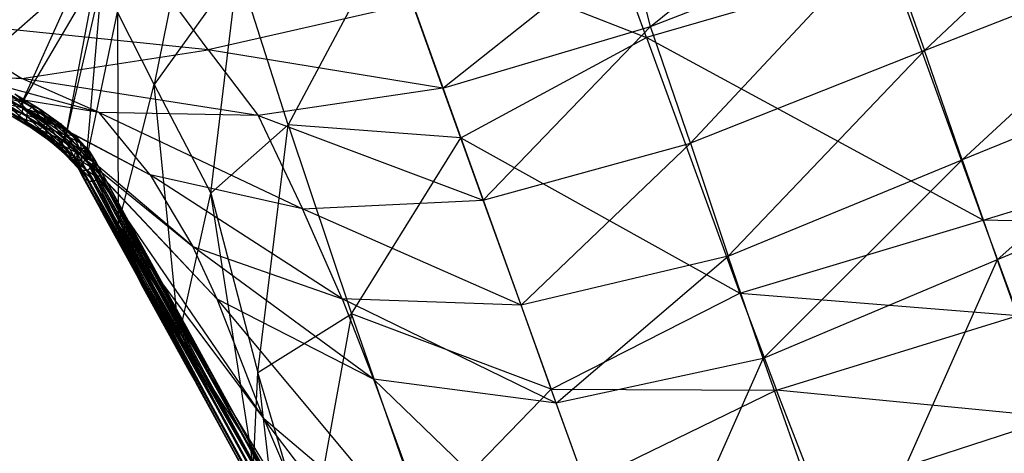
# Model space of a CAD drawing. Units: inches. Extents: x 6 to 170, y 12 to 121.
# Drawn here: x 20 to 24, y 53 to 55 of the extents above; entities that cross this region are included whole.
import ezdxf

# ---------------------------------------------------------------- set-up
doc = ezdxf.new("R2010")
doc.units = ezdxf.units.IN
doc.header["$MEASUREMENT"] = 0
doc.layers.get('0').update_dxf_attribs({"true_color": 0x000000})
for name, color, linetype in [('AFUCH-3-PLFB', 5, 'Continuous'), ('AFUCH-3-PLFB-T', 7, 'Continuous'), ('AFUCH-P', 2, 'Continuous')]:
    doc.layers.add(name, color=color, linetype=linetype)

# ---------------------------------------------------------------- blocks, each defined once
blk = doc.blocks.new('P_TP-18X18')
at = {"layer": 'AFUCH-3-PLFB', "color": 5, "extrusion": (1.18292e-16, 0.965926, -0.258819)}
for p, q in [((1.7451, -0.6987), (1.3349, -1.375)), ((0.1222, -0.867), (0.8876, -1.1912)), ((0.6459, -0.8831), (0.8876, -1.1912)), ((1.5632, -1.3234), (0.6459, -0.8831)), ((0.6941, -1.1127), (1.2101, -0.9102)), ((1.2101, -0.9102), (0.8481, -1.2849)), ((0.8481, -1.2849), (1.2677, -0.9344)), ((0.9637, -1.4513), (1.2677, -0.9344)), ((0.9637, -1.4513), (1.2863, -0.9501)), ((1.0107, -1.5492), (1.2863, -0.9501)), ((1.5632, -1.3234), (1.4554, -0.958)), ((1.1112, -1.4036), (0.3928, -1.0042)), ((0.8876, -1.1912), (0.3928, -1.0042)), ((3.0846, -1.8219), (3.0773, -1.0082)), ((1.7678, -1.0774), (1.3349, -1.375)), ((1.3957, -1.8193), (1.7678, -1.0774)), ((1.7451, -1.6795), (1.7678, -1.0774)), ((0.8481, -1.2849), (0.6941, -1.1127)), ((1.1112, -1.4036), (0.6941, -1.1127)), ((0.6941, -1.1127), (1.2101, -1.6817)), ((1.0092, -1.5524), (1.2984, -1.081)), ((1.2984, -1.081), (1.0384, -1.8136)), ((1.3349, -1.375), (1.2984, -1.081)), ((2.3227, -1.1556), (1.7451, -1.6795)), ((2.3227, -1.1556), (2.3227, -1.937)), ((2.3227, -1.1556), (3.0846, -1.8219)), ((0.861, -1.2723), (0.7956, -1.2056)), ((0.8876, -1.1912), (1.5632, -1.3234)), ((1.1112, -1.4036), (0.8876, -1.1912)), ((1.654, -1.6111), (0.8876, -1.1912)), ((0.7628, -1.2515), (0.8444, -1.3108)), ((0.7792, -1.2443), (0.8566, -1.2941)), ((0.7792, -1.2443), (0.8444, -1.3108)), ((0.7912, -1.2275), (0.861, -1.2723)), ((0.7912, -1.2275), (0.8566, -1.2941)), ((0.799, -1.255), (0.8529, -1.3481)), ((0.799, -1.255), (0.8574, -1.3263)), ((0.8111, -1.2384), (0.8574, -1.3263)), ((0.8111, -1.2384), (0.8697, -1.3098)), ((0.8278, -1.2314), (0.8697, -1.3098)), ((0.8278, -1.2314), (0.8865, -1.303)), ((0.8444, -1.2361), (0.8865, -1.303)), ((0.8444, -1.2361), (0.9032, -1.3078)), ((0.8566, -1.251), (0.9032, -1.3078)), ((0.8566, -1.251), (0.9155, -1.3229)), ((0.8566, -1.251), (0.861, -1.2723)), ((0.7945, -1.2769), (0.8574, -1.3694)), ((0.7945, -1.2769), (0.8529, -1.3481)), ((0.9637, -1.4513), (0.8481, -1.2849)), ((0.8481, -1.2849), (1.2101, -1.6817)), ((0.8481, -1.2849), (0.882, -1.3404)), ((0.861, -1.2723), (0.8566, -1.2941)), ((0.92, -1.3442), (0.861, -1.2723)), ((0.861, -1.2723), (0.9155, -1.3229)), ((0.799, -1.2982), (0.8697, -1.3845)), ((0.799, -1.2982), (0.8574, -1.3694)), ((0.8111, -1.3131), (0.8865, -1.3893)), ((0.8111, -1.3131), (0.8697, -1.3845)), ((0.8444, -1.3108), (0.8278, -1.3177)), ((0.8278, -1.3177), (0.9032, -1.3825)), ((0.8278, -1.3177), (0.8865, -1.3893)), ((0.8566, -1.2941), (0.8444, -1.3108)), ((0.8444, -1.3108), (0.882, -1.3404)), ((0.8444, -1.3108), (0.9032, -1.3825)), ((0.8529, -1.3481), (0.8574, -1.3263)), ((0.8566, -1.2941), (0.92, -1.3442)), ((0.8566, -1.2941), (0.9155, -1.366)), ((0.8574, -1.3263), (0.8697, -1.3098)), ((0.8574, -1.3263), (0.9027, -1.42)), ((0.8574, -1.3263), (0.9072, -1.3982)), ((0.8697, -1.3098), (0.8865, -1.303)), ((0.8697, -1.3098), (0.9072, -1.3982)), ((0.8697, -1.3098), (0.9196, -1.3818)), ((0.8865, -1.303), (0.9196, -1.3818)), ((0.8865, -1.303), (0.9365, -1.3752)), ((0.8865, -1.303), (0.9032, -1.3078)), ((0.9032, -1.3078), (0.9365, -1.3752)), ((0.9032, -1.3078), (0.9533, -1.3801)), ((0.9032, -1.3078), (0.9155, -1.3229)), ((0.9155, -1.3229), (0.9533, -1.3801)), ((0.9155, -1.3229), (0.9657, -1.3953)), ((0.9155, -1.3229), (0.92, -1.3442)), ((1.5632, -1.3234), (1.654, -1.6111)), ((2.3227, -1.7441), (1.5632, -1.3234)), ((2.3227, -1.416), (1.5632, -1.3234)), ((0.8574, -1.3694), (0.8529, -1.3481)), ((0.8529, -1.3481), (0.9072, -1.4413)), ((0.8529, -1.3481), (0.9027, -1.42)), ((0.882, -1.3404), (1.2677, -1.9805)), ((0.882, -1.3404), (0.9155, -1.366)), ((0.92, -1.3442), (0.9155, -1.366)), ((0.9702, -1.4167), (0.92, -1.3442)), ((0.92, -1.3442), (0.9657, -1.3953)), ((0.8697, -1.3845), (0.8574, -1.3694)), ((0.8574, -1.3694), (0.9196, -1.4565)), ((0.8574, -1.3694), (0.9072, -1.4413)), ((0.8865, -1.3893), (0.8697, -1.3845)), ((0.8697, -1.3845), (0.9365, -1.4615)), ((0.8697, -1.3845), (0.9196, -1.4565)), ((0.9032, -1.3825), (0.8865, -1.3893)), ((0.8865, -1.3893), (0.9533, -1.4548)), ((0.8865, -1.3893), (0.9365, -1.4615)), ((0.9027, -1.42), (0.9072, -1.3982)), ((0.9155, -1.366), (0.9032, -1.3825)), ((0.9032, -1.3825), (0.9657, -1.4385)), ((0.9032, -1.3825), (0.9533, -1.4548)), ((0.9072, -1.3982), (0.9196, -1.3818)), ((0.9072, -1.3982), (0.9413, -1.4878)), ((0.9072, -1.3982), (0.9458, -1.466)), ((0.9155, -1.366), (0.9702, -1.4167)), ((0.9155, -1.366), (0.9657, -1.4385)), ((0.9196, -1.3818), (0.9365, -1.3752)), ((0.9196, -1.3818), (0.9458, -1.466)), ((0.9196, -1.3818), (0.9583, -1.4497)), ((0.9365, -1.3752), (0.9583, -1.4497)), ((0.9365, -1.3752), (0.9752, -1.4433)), ((0.9365, -1.3752), (0.9533, -1.3801)), ((0.9533, -1.3801), (0.9752, -1.4433)), ((0.9533, -1.3801), (0.9922, -1.4484)), ((0.9533, -1.3801), (0.9657, -1.3953)), ((0.9657, -1.3953), (0.9922, -1.4484)), ((0.9657, -1.3953), (1.0047, -1.4637)), ((0.9657, -1.3953), (0.9702, -1.4167)), ((1.0483, -1.7995), (1.3349, -1.375)), ((1.1181, -2.2404), (1.3349, -1.375)), ((1.3349, -1.375), (1.3957, -1.8193)), ((0.9072, -1.4413), (0.9027, -1.42)), ((0.9027, -1.42), (0.9458, -1.5092)), ((0.9027, -1.42), (0.9413, -1.4878)), ((0.9702, -1.4167), (0.9657, -1.4385)), ((1.0092, -1.4851), (0.9702, -1.4167)), ((0.9702, -1.4167), (1.0047, -1.4637)), ((1.2101, -1.6817), (1.1112, -1.4036)), ((1.654, -1.6111), (1.1112, -1.4036)), ((1.1112, -1.4036), (1.691, -1.986)), ((2.3227, -1.7441), (2.3227, -1.416)), ((0.9196, -1.4565), (0.9072, -1.4413)), ((0.9072, -1.4413), (0.9583, -1.5245)), ((0.9072, -1.4413), (0.9458, -1.5092)), ((0.9365, -1.4615), (0.9196, -1.4565)), ((0.9196, -1.4565), (0.9752, -1.5296)), ((0.9196, -1.4565), (0.9583, -1.5245)), ((0.9533, -1.4548), (0.9365, -1.4615)), ((0.9365, -1.4615), (0.9922, -1.5232)), ((0.9365, -1.4615), (0.9752, -1.5296)), ((0.9413, -1.4878), (0.9458, -1.466)), ((0.9458, -1.466), (0.9583, -1.4497)), ((0.9458, -1.466), (0.9662, -1.5467)), ((0.9458, -1.466), (0.9707, -1.525)), ((0.9657, -1.4385), (0.9533, -1.4548)), ((0.9533, -1.4548), (1.0047, -1.5069)), ((0.9533, -1.4548), (0.9922, -1.5232)), ((0.9583, -1.4497), (0.9752, -1.4433)), ((0.9583, -1.4497), (0.9707, -1.525)), ((0.9583, -1.4497), (0.9832, -1.5089)), ((1.0092, -1.5524), (0.9637, -1.4513)), ((1.2862, -2.1914), (0.9637, -1.4513)), ((1.2677, -1.9805), (0.9637, -1.4513)), ((0.9657, -1.4385), (1.0092, -1.4851)), ((0.9657, -1.4385), (1.0047, -1.5069)), ((0.9752, -1.4433), (0.9832, -1.5089)), ((0.9752, -1.4433), (1.0003, -1.5027)), ((0.9752, -1.4433), (0.9922, -1.4484)), ((0.9922, -1.4484), (1.0003, -1.5027)), ((0.9922, -1.4484), (1.0174, -1.5081)), ((0.9922, -1.4484), (1.0047, -1.4637)), ((1.0047, -1.4637), (1.0174, -1.5081)), ((1.0047, -1.4637), (1.0299, -1.5236)), ((1.0047, -1.4637), (1.0092, -1.4851)), ((2.3227, -1.7441), (3.1424, -1.4658)), ((3.1113, -1.7879), (4.0582, -1.4612)), ((3.1113, -1.7879), (3.1424, -1.4658)), ((0.9458, -1.5092), (0.9413, -1.4878)), ((0.9413, -1.4878), (0.9707, -1.5681)), ((0.9413, -1.4878), (0.9662, -1.5467)), ((0.9583, -1.5245), (0.9458, -1.5092)), ((0.9458, -1.5092), (0.9832, -1.5836)), ((0.9458, -1.5092), (0.9707, -1.5681)), ((0.9707, -1.525), (0.9832, -1.5089)), ((0.9832, -1.5089), (0.9796, -1.5706)), ((0.9832, -1.5089), (1.0003, -1.5027)), ((0.9832, -1.5089), (0.9921, -1.5547)), ((1.0003, -1.5027), (0.9921, -1.5547)), ((1.0047, -1.5069), (0.9922, -1.5232)), ((1.0003, -1.5027), (1.0092, -1.5487)), ((1.0003, -1.5027), (1.0174, -1.5081)), ((1.0092, -1.4851), (1.0047, -1.5069)), ((1.0047, -1.5069), (1.0345, -1.545)), ((1.0047, -1.5069), (1.0299, -1.5667)), ((1.0345, -1.545), (1.0092, -1.4851)), ((1.0092, -1.4851), (1.0299, -1.5236)), ((1.0174, -1.5081), (1.0092, -1.5487)), ((1.0174, -1.5081), (1.0264, -1.5542)), ((1.0174, -1.5081), (1.0299, -1.5236)), ((0.9752, -1.5296), (0.9583, -1.5245)), ((0.9583, -1.5245), (1.0003, -1.589)), ((0.9583, -1.5245), (0.9832, -1.5836)), ((0.9662, -1.5467), (0.9707, -1.525)), ((0.9707, -1.525), (0.975, -1.5923)), ((0.9707, -1.525), (0.9796, -1.5706)), ((0.9922, -1.5232), (0.9752, -1.5296)), ((0.9752, -1.5296), (1.0174, -1.5828)), ((0.9752, -1.5296), (1.0003, -1.589)), ((0.9922, -1.5232), (1.0299, -1.5667)), ((0.9922, -1.5232), (1.0174, -1.5828)), ((1.0299, -1.5236), (1.0264, -1.5542)), ((1.0299, -1.5236), (1.0389, -1.5698)), ((1.0299, -1.5236), (1.0345, -1.545)), ((1.0345, -1.545), (1.0299, -1.5667)), ((1.0435, -1.5913), (1.0345, -1.545)), ((1.0345, -1.545), (1.0389, -1.5698)), ((0.9707, -1.5681), (0.9662, -1.5467)), ((0.9662, -1.5467), (0.9796, -1.6138)), ((0.9662, -1.5467), (0.975, -1.5923)), ((0.9832, -1.5836), (0.9707, -1.5681)), ((0.9707, -1.5681), (0.9921, -1.6294)), ((0.9707, -1.5681), (0.9796, -1.6138)), ((0.975, -1.5923), (0.9796, -1.5706)), ((0.9796, -1.5706), (0.9921, -1.5547)), ((0.9796, -1.5706), (1.1719, -2.8478)), ((0.9796, -1.5706), (1.1765, -2.8262)), ((0.9921, -1.5547), (1.0092, -1.5487)), ((0.9921, -1.5547), (1.1765, -2.8262)), ((0.9921, -1.5547), (1.1891, -2.8104)), ((1.0092, -1.5487), (1.1891, -2.8104)), ((1.0092, -1.5487), (1.0483, -1.7995)), ((1.0092, -1.5487), (1.0107, -1.5492)), ((1.0092, -1.5524), (1.0107, -1.5492)), ((1.0384, -1.8136), (1.0092, -1.5524)), ((1.2862, -2.1914), (1.0092, -1.5524)), ((1.0092, -1.5524), (1.2984, -2.6611)), ((1.0107, -1.5492), (1.0264, -1.5542)), ((1.0299, -1.5667), (1.0174, -1.5828)), ((1.0264, -1.5542), (1.2062, -2.8046)), ((1.0264, -1.5542), (1.2234, -2.8104)), ((1.0264, -1.5542), (1.0389, -1.5698)), ((1.0299, -1.5667), (1.0435, -1.5913)), ((1.0299, -1.5667), (1.0389, -1.613)), ((1.0389, -1.5698), (1.2234, -2.8104)), ((1.0389, -1.5698), (1.2359, -2.8262)), ((1.0389, -1.5698), (1.0435, -1.5913)), ((0.9796, -1.6138), (0.975, -1.5923)), ((0.975, -1.5923), (1.1765, -2.8694)), ((0.975, -1.5923), (1.1719, -2.8478)), ((0.9921, -1.6294), (0.9796, -1.6138)), ((0.9796, -1.6138), (1.1891, -2.8852)), ((0.9796, -1.6138), (1.1765, -2.8694)), ((1.0003, -1.589), (0.9832, -1.5836)), ((0.9832, -1.5836), (1.0092, -1.6349)), ((0.9832, -1.5836), (0.9921, -1.6294)), ((1.0174, -1.5828), (1.0003, -1.589)), ((1.0003, -1.589), (1.0264, -1.6289)), ((1.0003, -1.589), (1.0092, -1.6349)), ((1.0174, -1.5828), (1.0389, -1.613)), ((1.0174, -1.5828), (1.0264, -1.6289)), ((1.0389, -1.613), (1.0264, -1.6289)), ((1.0435, -1.5913), (1.0389, -1.613)), ((1.0389, -1.613), (1.2405, -2.8478)), ((1.0389, -1.613), (1.2359, -2.8693)), ((1.2405, -2.8478), (1.0435, -1.5913)), ((1.0435, -1.5913), (1.2359, -2.8262)), ((2.3227, -1.7441), (1.654, -1.6111)), ((1.654, -1.6111), (2.3227, -2.1798)), ((1.654, -1.6111), (1.691, -1.986)), ((1.0092, -1.6349), (0.9921, -1.6294)), ((0.9921, -1.6294), (1.2062, -2.8909)), ((0.9921, -1.6294), (1.1891, -2.8852)), ((1.0264, -1.6289), (1.0092, -1.6349)), ((1.0092, -1.6349), (1.2234, -2.8851)), ((1.0092, -1.6349), (1.2062, -2.8909)), ((1.0264, -1.6289), (1.2359, -2.8693)), ((1.0264, -1.6289), (1.2234, -2.8851)), ((1.2101, -1.6817), (1.2677, -1.9805)), ((1.7153, -2.3451), (1.2101, -1.6817)), ((1.691, -1.986), (1.2101, -1.6817)), ((1.3351, -2.4944), (1.7451, -1.6795)), ((1.3957, -1.8193), (1.7451, -1.6795)), ((1.7451, -1.6795), (1.7293, -2.4073)), ((2.3227, -1.937), (1.7451, -1.6795)), ((2.3227, -2.1798), (2.3227, -1.7441)), ((2.3227, -1.7441), (3.1113, -1.7879)), ((5.0836, -1.7441), (4.0226, -2.2093)), ((2.3227, -2.1798), (3.1113, -1.7879)), ((4.0257, -1.766), (3.1052, -2.2387)), ((3.1052, -2.2387), (3.1113, -1.7879)), ((3.1113, -1.7879), (4.0257, -1.766)), ((4.0257, -1.766), (4.0226, -2.2093)), ((1.0384, -1.8136), (1.0483, -1.7995)), ((1.1114, -2.269), (1.0384, -1.8136)), ((1.0384, -1.8136), (1.2984, -2.6611)), ((1.0384, -1.8136), (1.3349, -3.2581)), ((1.0483, -1.7995), (1.1181, -2.2404)), ((1.12, -2.2558), (1.3957, -1.8193)), ((1.2062, -2.8046), (1.3957, -1.8193)), ((1.3957, -1.8193), (1.3351, -2.4944)), ((2.3227, -1.937), (3.0846, -1.8219)), ((4.0123, -1.8795), (3.0846, -1.8219)), ((3.0846, -1.8219), (3.0886, -2.8162)), ((4.0143, -2.865), (3.0846, -1.8219)), ((4.0143, -2.865), (4.0123, -1.8795)), ((1.7293, -2.4073), (2.3227, -1.937)), ((2.3227, -1.937), (2.3227, -2.9138)), ((2.3227, -1.937), (3.0886, -2.8162)), ((1.2677, -1.9805), (1.7153, -2.3451)), ((1.2862, -2.1914), (1.2677, -1.9805)), ((1.7241, -2.6601), (1.2677, -1.9805)), ((1.7153, -2.3451), (1.691, -1.986)), ((1.691, -1.986), (2.3227, -2.1798)), ((2.3227, -2.5874), (1.691, -1.986)), ((1.2984, -2.6611), (1.2862, -2.1914)), ((1.7241, -2.6601), (1.2862, -2.1914)), ((1.2862, -2.1914), (1.7297, -3.4066)), ((2.3227, -2.5874), (2.3227, -2.1798)), ((2.3227, -2.1798), (3.1052, -2.2387)), ((5.0836, -2.1798), (4.017, -2.6309)), ((4.0226, -2.2093), (5.0836, -2.1798)), ((3.094, -2.6743), (4.0226, -2.2093)), ((4.0226, -2.2093), (3.1052, -2.2387)), ((4.017, -2.6309), (4.0226, -2.2093)), ((1.1114, -2.269), (1.1181, -2.2404)), ((1.1114, -2.269), (1.12, -2.2558)), ((1.1181, -2.2404), (1.12, -2.2558)), ((1.12, -2.2558), (1.2062, -2.8046)), ((2.3227, -2.5874), (3.1052, -2.2387)), ((3.1052, -2.2387), (3.094, -2.6743)), ((1.2062, -2.8084), (1.1114, -2.269)), ((1.3957, -3.8317), (1.1114, -2.269)), ((1.3349, -3.2581), (1.1114, -2.269)), ((1.7153, -2.3451), (1.7241, -2.6601)), ((2.3227, -2.9672), (1.7153, -2.3451)), ((2.3227, -2.5874), (1.7153, -2.3451)), ((1.7293, -2.4073), (1.2977, -3.1574)), ((1.3351, -2.4944), (1.7293, -2.4073)), ((1.7221, -3.2067), (1.7293, -2.4073)), ((2.3227, -2.9138), (1.7293, -2.4073)), ((1.3351, -2.4944), (1.1111, -3.4605)), ((1.2063, -2.807), (1.3351, -2.4944)), ((1.2977, -3.1574), (1.3351, -2.4944)), ((2.3227, -2.9672), (2.3227, -2.5874)), ((3.094, -2.6743), (2.3227, -2.5874)), ((5.0836, -2.5874), (4.014, -3.0182)), ((5.0836, -2.5874), (4.017, -2.6309)), ((3.0879, -3.0691), (4.017, -2.6309)), ((3.094, -2.6743), (4.017, -2.6309)), ((4.017, -2.6309), (4.014, -3.0182)), ((1.2984, -2.6611), (1.3349, -3.2581)), ((1.7451, -4.0619), (1.2984, -2.6611)), ((1.7297, -3.4066), (1.2984, -2.6611)), ((2.3227, -2.9672), (1.7241, -2.6601)), ((1.7241, -2.6601), (2.3227, -3.8724)), ((1.7241, -2.6601), (1.7297, -3.4066)), ((2.3227, -2.9672), (3.094, -2.6743)), ((3.0879, -3.0691), (3.094, -2.6743)), ((2.3227, -2.9138), (3.0886, -2.8162)), ((3.0886, -2.8162), (3.0945, -3.1951)), ((3.0886, -2.8162), (4.0173, -3.2367)), ((3.0886, -2.8162), (4.0143, -2.865)), ((4.0143, -2.865), (5.0836, -2.9138)), ((5.0836, -3.2782), (4.0143, -2.865)), ((4.0173, -3.2367), (4.0143, -2.865)), ((1.7221, -3.2067), (2.3227, -2.9138)), ((2.3227, -3.2782), (2.3227, -2.9138)), ((2.3227, -2.9138), (3.0945, -3.1951)), ((2.3227, -3.8724), (2.3227, -2.9672)), ((3.0879, -3.0691), (2.3227, -2.9672)), ((5.0836, -2.9672), (4.014, -3.0182)), ((4.014, -3.0182), (3.0842, -3.9909)), ((4.014, -3.0182), (3.0879, -3.0691)), ((4.014, -3.0182), (4.0121, -3.9316)), ((2.3227, -3.8724), (3.0879, -3.0691)), ((3.0842, -3.9909), (3.0879, -3.0691)), ((3.0945, -3.1951), (2.3227, -3.2782)), ((3.0945, -3.1951), (4.0173, -3.2367)), ((4.0227, -3.6341), (3.0945, -3.1951)), ((3.1054, -3.606), (3.0945, -3.1951)), ((4.0227, -3.6341), (3.1054, -3.606))]:
    blk.add_line(p, q, dxfattribs=at)
at = {"layer": 'AFUCH-P'}
for centre, radius, start, end in [((0.1449, -1.9073), 0.8927, 22.4562, 53.3113), ((131.0752, 18.3924), 131.6271, 188.721487, 189.284759)]:
    blk.add_arc(centre, radius, start, end, dxfattribs=at)
at = {"layer": 'AFUCH-3-PLFB-T', "flags": 1}
for tag, height in [('CAPTG', 2.5), ('CAPPN', 0.001), ('CAPMG', 0.001), ('CAPMC', 0.001), ('CAPQT', 0.001), ('CAPDH', 0.001), ('CAPGC', 0.001)]:
    blk.add_attdef(tag, (0, 0), '', height=height, dxfattribs=at)

msp = doc.modelspace()

# ---------------------------------------------------------------- block references
at = {"rotation": 19.75920041203668}
msp.add_blockref('P_TP-18X18', (18.8773, 55.6683), dxfattribs=at)

doc.saveas('drawing.dxf')
